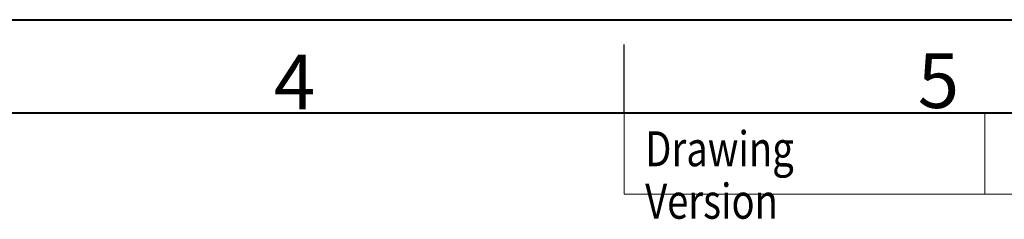
# Model space of a CAD drawing. Units: millimetres. Extents: x -10769 to -7240, y -319 to 4671.
# Drawn here: x -9001 to -8115, y 4491 to 4671 of the extents above; entities that cross this region are included whole.
import ezdxf

# ---------------------------------------------------------------- set-up
doc = ezdxf.new("R2010")
doc.units = ezdxf.units.MM
doc.header["$LTSCALE"] = 54.45
doc.layers.get('0').update_dxf_attribs({"linetype": 'CONTINUOUS', "lineweight": 40})
for name, color, linetype, lineweight in [('ex', 141, 'CONTINUOUS', 15), ('FRAME050', 6, 'CONTINUOUS', 25), ('txt', 201, 'CONTINUOUS', 30)]:
    doc.layers.add(name, color=color, linetype=linetype, lineweight=lineweight)
doc.styles.get("Standard").update_dxf_attribs({"font": 'ISOCP.SHX', "bigfont": 'gbcbig.shx'})
doc.styles.add('TEXTSTYLE_2', font='ISOCP.SHX', dxfattribs={"bigfont": 'gbcbig.shx'})

msp = doc.modelspace()

# ---------------------------------------------------------------- linework, layer by layer
for p, q in [((-10768.667, 4670.767), (-7240.307, 4670.767)), ((-10684.667, 4586.767), (-7324.307, 4586.767))]:
    msp.add_line(p, q)
at = {"layer": 'ex'}
for p, q in [((-8457.037, 4586.767), (-7324.307, 4586.767)), ((-8457.037, 4586.767), (-8457.037, 4513.458)), ((-8132.5, 4586.767), (-8132.5, 4513.458)), ((-8457.037, 4513.458), (-7324.307, 4513.458))]:
    msp.add_line(p, q, dxfattribs=at)
at = {"layer": 'FRAME050'}
msp.add_line((-8457.037, 4586.767), (-8457.037, 4648.355), dxfattribs=at)

# ---------------------------------------------------------------- texts
at = {"layer": 'txt', "char_height": 49.271, "width": 49.27096, "attachment_point": 2, "line_spacing_factor": 0.9, "style": 'TEXTSTYLE_2'}
for s, insert in [('4', (-8753.842, 4639.108)), ('5', (-8174.177, 4640.476))]:
    msp.add_mtext(s, dxfattribs=dict(at, insert=insert))
at = {"layer": 'txt', "insert": (-8438.178, 4570.205), "char_height": 31.5, "width": 258.0773, "attachment_point": 1, "line_spacing_factor": 0.9}
msp.add_mtext('{\\W0.8;Drawing Version}', dxfattribs=at)

doc.saveas('drawing.dxf')
